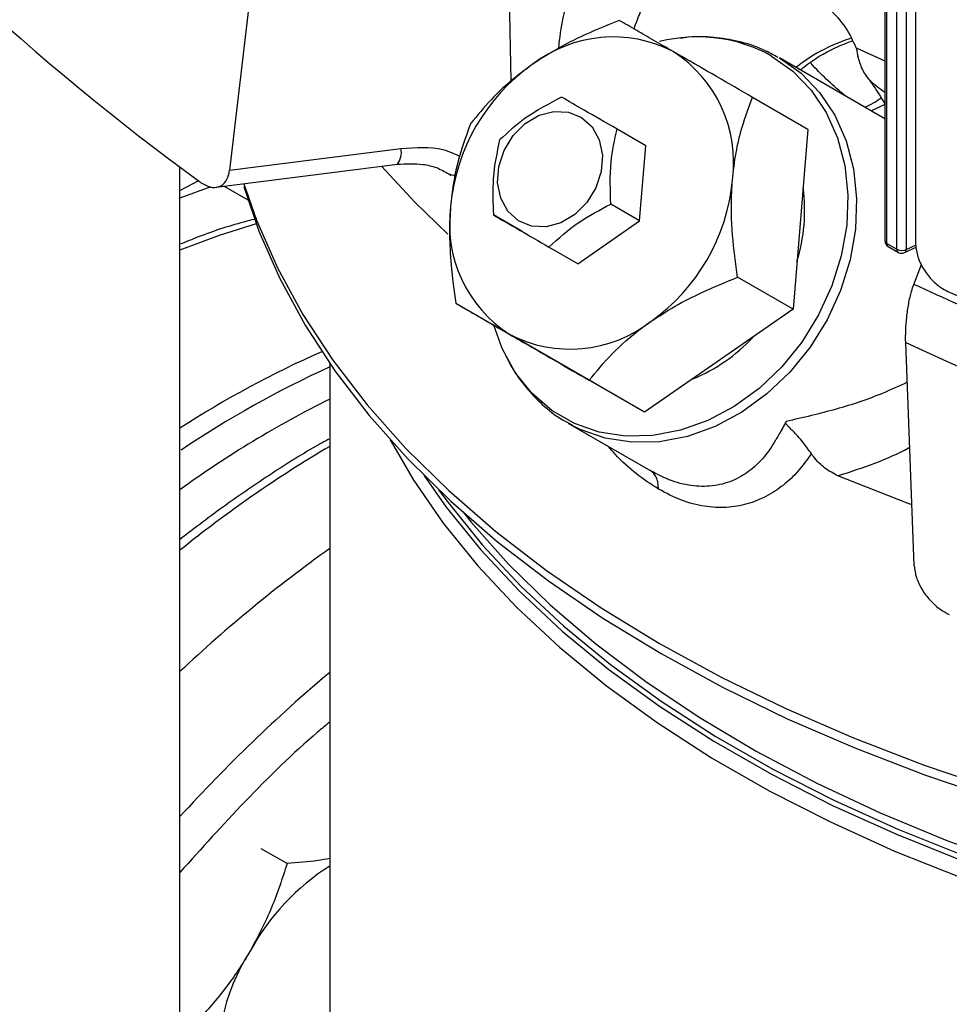
# Model space of a CAD drawing. Extents: x 0 to 16.5, y 0 to 11.7.
# Drawn here: x 13.1 to 13.3, y 6.9 to 7.1 of the extents above; entities that cross this region are included whole.
import ezdxf

# ---------------------------------------------------------------- set-up
doc = ezdxf.new("R2010")
doc.units = 0
doc.linetypes.add('SLD-SOLID', pattern=[0])
doc.layers.get('0').update_dxf_attribs({"linetype": 'CONTINUOUS'})

msp = doc.modelspace()

# ---------------------------------------------------------------- linework, layer by layer
at = {"color": 7, "linetype": 'SLD-SOLID'}
for p, q in [((13.28078075860628, 7.732501040903176), (13.28078075860478, 7.074639133067885)), ((13.28126122648379, 7.073969506991917), (13.28126122648454, 7.731857566913132)), ((13.28369952793485, 7.072561905525959), (13.28369952793467, 7.730449965447503)), ((13.2859571351978, 7.730159872661169), (13.28595713519789, 7.07252777770432)), ((13.28820729794351, 7.727623356994343), (13.28820729794347, 7.073962077138297)), ((13.19077450405453, 7.113179585578028), (13.18985979389519, 7.155913432744613)), ((13.12862926090939, 7.140814481736273), (13.12286040353524, 7.091592735387657)), ((13.27386652480323, 7.12108435148108), (13.27430707927187, 7.119032235066777)), ((13.27386652480323, 7.12108435148108), (13.28078075860488, 7.117954115214969)), ((13.28078075860485, 7.104020498227016), (13.25540279543505, 7.118675647109342)), ((13.26226474744888, 7.101455979379769), (13.24890583423202, 7.109170422843548)), ((13.28078075860485, 7.107479215824301), (13.27755490560185, 7.10588334891031)), ((13.22319652618062, 7.097494478089239), (13.21624791174, 7.10150713184114)), ((13.26226474744888, 7.101455979379769), (13.25865247472471, 7.058081879992556)), ((13.12286040353524, 7.091592735387657), (13.1641834583863, 7.096837661450645)), ((13.22169140945489, 7.079421936392986), (13.22319652618062, 7.097494478089239)), ((13.11091269923827, 6.458988579372846), (13.11091269923827, 7.092374220759742)), ((13.11961001634782, 7.087489016624943), (13.16331213661675, 7.093035905411983)), ((13.11091269923827, 7.086713723557331), (13.11529921602238, 7.089083970234925)), ((13.17571726947786, 7.090728555923747), (13.17631649004724, 7.090331940837384)), ((13.11838754650979, 7.08761921519323), (13.11091269923827, 7.084912698947462)), ((13.12732357569664, 7.084366049230917), (13.12149861582052, 7.087728726990798)), ((13.22169140945489, 7.079421936392986), (13.21474279501435, 7.0834345901458)), ((13.19339835108045, 7.07681375329472), (13.18644973660138, 7.080826407212773)), ((13.20679232190481, 7.069081573995728), (13.22169140945489, 7.079421936392986)), ((13.20679232190481, 7.069081573995728), (13.19984370746502, 7.073094227749063)), ((13.28126122648379, 7.073969506991917), (13.28369952793485, 7.072561905525959)), ((13.2816010352354, 7.073218449238631), (13.28403933668619, 7.071810847772731)), ((13.28554783051376, 7.071742521468017), (13.28834796210385, 7.073036986807328)), ((13.28595713519789, 7.07252777770432), (13.28832531703377, 7.073622558147806)), ((13.28774023241503, 7.06408316445763), (13.2895808179266, 7.068915907176696)), ((13.25865247472471, 7.058081879992556), (13.24529356148418, 7.065796323439921)), ((13.17739022018284, 7.059536669830868), (13.19074913344229, 7.051822226342503)), ((13.25865247472471, 7.058081879992556), (13.22289466772142, 7.033265003473921)), ((13.22289466772142, 7.033265003473921), (13.19074913344229, 7.051822226342503)), ((13.2878510906616, 6.996345639553939), (13.28580727999886, 7.050077542705976)), ((13.14700193808341, 7.045058254730418), (13.14700193808341, 6.797374822178073)), ((13.22289466772142, 7.033265003473921), (13.20953575445959, 7.04097944693357)), ((13.20454151302406, 7.030600407331253), (13.22440966305498, 7.019127039875741)), ((13.20529667586698, 7.030177083590799), (13.20454151302406, 7.030600407331253)), ((13.22463062265615, 7.018899059314996), (13.22422805883954, 7.019232710495934)), ((13.13672372609066, 6.924498274110424), (13.13050997504237, 6.928085396236557))]:
    msp.add_line(p, q, dxfattribs=at)
at = {"color": 7, "linetype": 'SLD-SOLID', "flags": 128}
for points in [[(13.25347679190139, 7.11913784657819), (13.25861038453134, 7.115493749008198), (13.26303427126245, 7.110914231906228), (13.26664475993924, 7.10550663527173), (13.26935722376724, 7.099397708586553), (13.2711080848933, 7.092730639914508), (13.27185630461659, 7.085661699694525), (13.27158434530095, 7.078356577894003), (13.27029858144224, 7.070986500376414), (13.26802915025555, 7.06372421551218), (13.2648292452844, 7.056739945103293), (13.26077386958922, 7.050197394528542), (13.25595807773912, 7.044249915628193), (13.25049474781339, 7.039036912266821), (13.24451193563498, 7.034680572824878), (13.23814987325056, 7.031283006206622), (13.23155768201019, 7.02892384849394), (13.22488987728925, 7.027658396344088), (13.21830274677905, 7.027516310882914), (13.21195068723574, 7.028500922473198), (13.20598258555126, 7.030589152653782), (13.20053832897078, 7.033732055079137), (13.19574552625419, 7.037855962780215), (13.19171651663498, 7.042864214855761), (13.18854573668381, 7.048639422121922), (13.18652061828737, 7.054264089731296)], [(13.25539866341591, 7.118678032860923), (13.26058971694781, 7.114993146481179), (13.26506312075983, 7.110362370309373), (13.2687140220581, 7.104894245814108), (13.27145684681056, 7.098716941198987), (13.27322730552972, 7.091975247248545), (13.27398390016377, 7.084827183554987), (13.27370889677574, 7.077440294672873), (13.27240874121198, 7.069987723016763), (13.27011390801693, 7.062644150549768), (13.26687818613568, 7.055581704386392), (13.26277741814665, 7.048965922278852), (13.25790772257585, 7.042951872552473), (13.25238324096011, 7.037680519435568), (13.24633346246616, 7.033275418977407), (13.23990018877435, 7.029839822999136), (13.23323421036742, 7.027454258958615), (13.22649177212941, 7.026174642455038), (13.21983091109799, 7.026030966614699), (13.21340775221026, 7.027026599077522), (13.20737284886652, 7.029138203062436), (13.20529667586698, 7.030177083590799)], [(13.19407668674392, 7.10283697882984), (13.19745316904756, 7.10484253089265), (13.2010437042385, 7.105798796676618), (13.20455740850929, 7.105628305215054), (13.20770962243673, 7.104344868712227), (13.21024497239534, 7.102052463560701), (13.21195805940979, 7.098936806792396), (13.2127100993583, 7.095250310389155), (13.21244016643678, 7.091291632365134), (13.21117012900518, 7.087381481270669), (13.20900287794301, 7.083836634292875), (13.20611399104218, 7.080944273851871), (13.20273750873854, 7.07893872178906), (13.19914697354761, 7.077982456005094), (13.19563326927681, 7.078152947466657), (13.19248105534938, 7.079436383969487), (13.18994570539076, 7.081728789121012), (13.18823261837631, 7.084844445889317), (13.18748057842781, 7.088530942292556), (13.18775051134933, 7.092489620316578), (13.18902054878093, 7.096399771411043), (13.1911877998431, 7.099944618388838), (13.19407668674392, 7.10283697882984)], [(13.17546099393493, 7.076199660462422), (13.16751664579305, 7.083915707335597), (13.15951229445508, 7.092553610691512)], [(13.12630191562875, 7.087708239023515), (13.12995158547955, 7.076923423229072), (13.13495061109951, 7.065509496498557), (13.14106021171909, 7.0542771194724), (13.14826081644562, 7.0432622728405), (13.15652935957136, 7.032500240477322), (13.16583935445991, 7.022025496417012), (13.17616097839092, 7.011871594422668), (13.18746116809122, 7.002071060503533), (13.19970372564646, 6.992655288724365), (13.21284943445398, 6.983654440640796), (13.22685618484535, 6.975097348682771)], [(13.12634325442588, 7.088343632432274), (13.1294021694561, 7.079531655237954), (13.13440900450411, 7.068099897784752), (13.14052814948094, 7.056849973651049), (13.14774000292048, 7.04581791973542), (13.15602146308196, 7.035039075032445), (13.16534600195182, 7.024547967431264), (13.17568375022096, 7.014378203112333), (13.18700159296509, 7.004562358896695), (13.19926327572184, 6.995131877892611), (13.21242952062476, 6.98611696877379), (13.22645815222213, 6.977546509011914)], [(13.1292750909737, 7.07871225377657), (13.12034737500494, 7.0758663481114), (13.11091269923827, 7.072305120621598)], [(13.1616048392503, 7.026609812282888), (13.16712923811523, 7.017067703921748), (13.17437970463751, 7.006525671264253), (13.1826893872746, 6.996247452087341), (13.192029640829, 6.986268477541766), (13.20236826751178, 6.976623147220044), (13.21366962793499, 6.967344710573935), (13.22589476396804, 6.958465152296694), (13.23900153303445, 6.950015082065205), (13.25294475338603, 6.942023629022084), (13.26767635985374, 6.934518341361493), (13.28314556953825, 6.927525091364804), (13.29929905686916, 6.921067986213488), (13.31608113742926, 6.915169284886664), (13.33343395991025, 6.909849321429791), (13.35129770553822, 6.905126434858994), (13.36961079428129, 6.901016905942686), (13.38831009712882, 6.897534901078375), (13.40733115371009, 6.894692423458166), (13.42660839450266, 6.892499271691269), (13.446075366864, 6.890963006026159), (13.44684904530848, 6.890915784033008)], [(13.16967013059137, 7.018101449054758), (13.17510639177205, 7.010371668792889), (13.18339642204906, 7.000117757555645), (13.19271458594805, 6.990162383237602), (13.20302876182769, 6.980539864076404), (13.21430339458703, 6.971283370889015), (13.22649961823127, 6.96242481272504), (13.23957538985092, 6.953994726869622), (13.25348563455242, 6.946022173575095), (13.26818240084061, 6.93853463588427), (13.28361502591749, 6.931557924890699), (13.29973031032737, 6.92511609076248), (13.31647270134644, 6.919231339836354), (13.33378448448446, 6.913923958067857), (13.35160598243863, 6.909212241101431), (13.36987576081358, 6.905112431201542), (13.38853083989844, 6.901638661262242), (13.407506911771, 6.898802906088141), (13.42673856198039, 6.896614941114785), (13.44615949504431, 6.895082308710696), (13.44684904530848, 6.895040171654397)], [(13.28703470838058, 7.011028896460409), (13.28642036833193, 7.011256498443316), (13.26948948679625, 7.017943236302522)], [(13.17325715035662, 7.014597918775563), (13.17552257627974, 7.011492196924148), (13.18380135135845, 7.001252207204739), (13.19310686418392, 6.991310349087287), (13.2034070367257, 6.981700894216291), (13.21466636215524, 6.972456968373404), (13.22684602724528, 6.963610437285986), (13.2399040461671, 6.95519179677936), (13.25379540522435, 6.947230067651369), (13.26847221802462, 6.939752695631682), (13.28388389055371, 6.932785456770674), (13.29997729558371, 6.92635236858404), (13.31669695581354, 6.92047560725945), (13.33398523511072, 6.915175431210628), (13.35178253719505, 6.910470111242407), (13.37002751107934, 6.906375867567476), (13.38865726255894, 6.902906813891955), (13.40760757102113, 6.900074908762518), (13.42681311082689, 6.897889914342805), (13.44620767650183, 6.89635936276123), (13.44684904530848, 6.896320143305282)], [(13.17922855959024, 7.009089858372814), (13.18107104583105, 7.006821516961648), (13.19009046387284, 6.996687461204067), (13.20013398701466, 6.986879657620974), (13.21116633701519, 6.977432556480158), (13.22314876234267, 6.968379341068924), (13.23603917429113, 6.959751811136587), (13.24979229481846, 6.951580271196693), (13.26435981558724, 6.943893424081306), (13.27969056764944, 6.936718270121271), (13.29573070117932, 6.930080012306559), (13.31242387462286, 6.924001967759851), (13.32971145259951, 6.918505485834292), (13.34753271186113, 6.913609873123106), (13.36582505458459, 6.909332325644498), (13.38452422824893, 6.905687868439988), (13.40356455132468, 6.902689302798428), (13.42287914398259, 6.900347161290995), (13.44240016301153, 6.898669670775155), (13.44684904530848, 6.898382345034802)], [(13.22645815222213, 6.977546509011914), (13.24130423257765, 6.969447952373378), (13.25692020522022, 6.961847240976613), (13.27325604748164, 6.954768722191647), (13.29025943073429, 6.948235070648147), (13.30787588801552, 6.942267215601742), (13.32604898850172, 6.936884273891303), (13.3447205182733, 6.932103488701957), (13.36383066679141, 6.92794017432995), (13.38331821848909, 6.924407667126352), (13.40312074886324, 6.921517282776701), (13.42317482443912, 6.919278280053448), (13.44341620596682, 6.917697831157319), (13.44684904530848, 6.917496283090622)], [(13.22685618484535, 6.975097348682771), (13.2416791089764, 6.96701142379558), (13.25727072455237, 6.959422567634344), (13.27358108692809, 6.952355089593201), (13.29055794909571, 6.945831628934985), (13.30814692904759, 6.939873082270847), (13.32629168397832, 6.934498536622105), (13.34493409076764, 6.929725208278766), (13.3640144321664, 6.925568387650554), (13.38347158808884, 6.922041390287118), (13.40324323139869, 6.919155514224316), (13.42326602756178, 6.9169200037932), (13.44347583752559, 6.915342020007628), (13.44684904530848, 6.91514382413845)]]:
    msp.add_lwpolyline(points, dxfattribs=at)
at = {"color": 7, "linetype": 'SLD-SOLID'}
for centre, radius, start, end in [((13.51020159008554, 7.626068749517807), 0.6665609423533077, 221.0837671745118, 233.7006381222165), ((13.21526626448062, 7.092018788463267), 0.03170937108646583, 62.74466973869303, 127.7891547520867), ((13.23563658724028, 7.086996107290259), 0.03676090731746952, 60.96762750078956, 104.3942786517505), ((13.21264118660433, 7.093538438542118), 0.03170568579236913, 352.2117968907767, 57.26154267741599), ((13.22293272780715, 7.078703219528989), 0.04697695157418155, 125.2262507003924, 174.7737474949683), ((13.15946083643516, 7.095919308996963), 0.004811084007017473, 323.1784205317764, 11.00429898388716), ((13.17725183302766, 7.094052712176694), 0.00366139161494917, 245.3243539903116, 271.8276613956383), ((13.19727275415113, 7.093521028779438), 0.04697695161196142, 305.2262507213186, 354.7737474731878), ((13.22048586872643, 7.081855540230694), 0.04097506676397582, 342.5823556856121, 7.711999896878626), ((13.20756429537977, 7.078685809740648), 0.03170568578288029, 172.2117968803404, 237.2615426884581), ((13.28242117855229, 7.074639133067905), 0.001640419947506189, 180.0000000011796, 240.0026882887579), ((13.28156973396791, 7.074698051154473), 0.0007911722091664806, 184.2707335015247, 247.0494074986729), ((13.28204662233993, 7.073872451229573), 0.0007913699968101226, 172.9553543562182, 235.7324652983315), ((13.28450807768579, 7.072475325516984), 0.0008131720590912242, 173.8880218876833, 234.7997976581978), ((13.28486271325149, 7.074819242332996), 0.002539403382931855, 242.7383566656086, 295.5295163609288), ((13.28513636199378, 7.072456294637905), 0.0008238801377401737, 299.9621407994408, 4.977464567381898), ((13.28485948000362, 7.073231531601671), 0.00164041994731818, 240.0026882434064, 294.8105023368062), ((13.81028598307483, 8.211023394077358), 1.258517346992408, 245.8800129835348, 253.2149602138763), ((13.20493921751222, 7.080205459838915), 0.03170937109886748, 242.74466975335, 307.7891547375806), ((13.21900008575819, 7.079206993942219), 0.0409305187988876, 292.281129290108, 316.9956331791233), ((13.81310185840816, 8.197868723392517), 1.263116846092097, 245.325978287435, 253.144464657781), ((13.24303660844233, 6.82568162183629), 0.242815775339866, 113.7873800251001, 122.9653887897109), ((13.2515306774451, 6.815663025050724), 0.2513088515171577, 114.578360164639, 123.9518402887125), ((13.26391710059019, 6.802742758900763), 0.2613260240501875, 116.5764776321665, 125.8377835279744), ((13.30019849520687, 6.765584648076964), 0.30130741120077, 120.5599342671642, 128.9185412916153), ((13.34729990853904, 6.719906137635821), 0.3446964162369263, 125.5269029075512, 133.2972777665213), ((13.39412559455782, 6.677751917010137), 0.3831590084708459, 130.1629547910727, 137.6592618334269), ((13.1773950657154, 6.876274996482024), 0.05649665251962919, 122.5451016007436, 151.1416957001642), ((13.16913310887844, 6.87690876178224), 0.04907500554574808, 147.1308904354486, 189.739794254279)]:
    msp.add_arc(centre, radius, start, end, dxfattribs=at)
for points, knots in [([(13.27386652480323, 7.12108435148108), (13.27314133770108, 7.122767346414321), (13.27175316273516, 7.125988985943177), (13.26745492420886, 7.130605973393331), (13.26245133696118, 7.134493803642243), (13.25649038730849, 7.137672664511473), (13.24927721446274, 7.14010306327712), (13.24300598161004, 7.141109410458585), (13.23906213350578, 7.141478864504077), (13.23843690628565, 7.141537434895157)], [0, 0, 0, 0, 0.1584764669607806, 0.3033604203259874, 0.4518930866796508, 0.6097430560797632, 0.7711727344178407, 0.9637234925465369, 1, 1, 1, 1]), ([(13.20531002833792, 7.137065170954857), (13.20411367032727, 7.132500202323211), (13.20275861823699, 7.127329701326586), (13.20216143514808, 7.121474399924146), (13.20209149730484, 7.120788668597879)], [0, 0, 0, 0, 0.882887100229985, 1, 1, 1, 1]), ([(13.22035055703445, 7.125655320868421), (13.22047381548449, 7.126031036353502), (13.22104608530902, 7.127775424950427), (13.22169427911557, 7.129244655302956), (13.22220286157012, 7.130397435183629)], [0, 0, 0, 0, 0.2153851989993459, 1, 1, 1, 1]), ([(13.21676029995528, 7.127727645740834), (13.21360091950591, 7.126439442084228), (13.20717413281026, 7.123818988405334), (13.20017614534648, 7.120010149669488), (13.19659580552542, 7.117591076832035), (13.19583611022605, 7.117077785257687)], [0, 0, 0, 0, 0.432388471907327, 0.8795612061110017, 1, 1, 1, 1]), ([(13.22978778085216, 7.120207612081329), (13.22818168970872, 7.121134776819726), (13.22492318415446, 7.123015847805087), (13.22052433524609, 7.125555054109003), (13.21811516919189, 7.126945618650685), (13.21676029995528, 7.127727645740834)], [0, 0, 0, 0, 0.2984183839815193, 0.6054438228289261, 1, 1, 1, 1]), ([(13.25505730140743, 7.118740338485579), (13.2538884723883, 7.119404484071199), (13.25087300398679, 7.121117916912679), (13.24562784728669, 7.122763716067231), (13.23957334105327, 7.123719924036975), (13.23486367096655, 7.123897794508791), (13.23217459250829, 7.12348789276881), (13.23151166834518, 7.123386841880129)], [0, 0, 0, 0, 0.1666883783597657, 0.4300402621928338, 0.6743883060843431, 0.9197286865960451, 1, 1, 1, 1]), ([(13.27264734064734, 7.123450669190563), (13.27105540030145, 7.122856261707577), (13.26712693587447, 7.121389429952186), (13.26266403509891, 7.118904012068596), (13.25993471767931, 7.116816032321648), (13.25937050026148, 7.116384395263659)], [0, 0, 0, 0, 0.3508521092728878, 0.8658050748995954, 1, 1, 1, 1]), ([(13.26039649347353, 7.115791909445385), (13.26068531896628, 7.116025151649796), (13.26337838243214, 7.118199946033153), (13.26765606494653, 7.120762201382449), (13.27167035377601, 7.122309510782675), (13.2731022911966, 7.122861451693141)], [0, 0, 0, 0, 0.07173586908118794, 0.6688787972870381, 1, 1, 1, 1]), ([(13.24890583423202, 7.109170422843548), (13.24599375448735, 7.110851664255436), (13.24007002492717, 7.114271632224244), (13.2336957183738, 7.11795159593352), (13.2304718402395, 7.119812710930697), (13.22978778085216, 7.120207612081329)], [0, 0, 0, 0, 0.4323884719049489, 0.8795612061064207, 1, 1, 1, 1]), ([(13.19583611022605, 7.117077785257687), (13.19404235290935, 7.115751562285829), (13.19040310229563, 7.113060865099908), (13.18539302383861, 7.10826077736625), (13.18258287005256, 7.104836511389732), (13.18100249293072, 7.102910769234524)], [0, 0, 0, 0, 0.298418383987116, 0.6054438228399147, 1, 1, 1, 1]), ([(13.27118703850452, 7.109560635371392), (13.26846342482142, 7.111916955680515), (13.26548692591764, 7.114492058332034), (13.26311942516981, 7.117261728618828), (13.26291828081584, 7.117497041550005)], [0, 0, 0, 0, 0.9150393704626042, 0.9999999999999999, 0.9999999999999999, 0.9999999999999999, 0.9999999999999999]), ([(13.28078075860486, 7.110335587892887), (13.27950896876665, 7.111257418987424), (13.27715023356446, 7.112967100404772), (13.27518410147241, 7.116010593518974), (13.2746022445859, 7.118015277443714), (13.27430707404711, 7.119032234788174)], [0, 0, 0, 0, 0.3656830261252333, 0.6782169511431729, 1, 1, 1, 1]), ([(13.27628965553378, 7.11434669973759), (13.27689688275443, 7.113539411682766), (13.27851833399922, 7.111383747086592), (13.27991016372737, 7.109052588944897), (13.28078075860486, 7.10759444051215)], [0, 0, 0, 0, 0.374496132773212, 1, 1, 1, 1]), ([(13.20285394091578, 7.109239311140051), (13.1998092981589, 7.1076125114475), (13.1941156817367, 7.10457032417472), (13.18991106503947, 7.100699747296829), (13.18795485336699, 7.098898948743004)], [0, 0, 0, 0, 0.5347467288117576, 1, 1, 1, 1]), ([(13.21624791174, 7.10150713184114), (13.21347220744598, 7.103109584401289), (13.20828151782646, 7.106106241461509), (13.2045773275563, 7.108244485913867), (13.20285394091578, 7.109239311140051)], [0, 0, 0, 0, 0.5347467287536278, 1, 1, 1, 1]), ([(13.24405441162315, 7.089241950967215), (13.24430602367322, 7.091458411508027), (13.24481650482867, 7.095955260278113), (13.24646820367294, 7.102693708915555), (13.24802840604669, 7.10683912151997), (13.24890583423202, 7.109170422843548)], [0, 0, 0, 0, 0.298418383977219, 0.605443822819974, 1, 1, 1, 1]), ([(13.27599660057643, 7.106783231694389), (13.27667512891814, 7.107108442880752), (13.27796151850136, 7.107724995288038), (13.27926724424026, 7.108606666801116), (13.27988424244911, 7.109023285489224)], [0, 0, 0, 0, 0.5274672234187543, 1, 1, 1, 1]), ([(13.18100249293072, 7.102910769234524), (13.18004548086175, 7.100351042225869), (13.17809873448821, 7.09514406581153), (13.17668753589775, 7.088411409793441), (13.17629967394763, 7.084451948355063), (13.17623943532943, 7.083837006657941)], [0, 0, 0, 0, 0.4495706898758059, 0.9145131378645516, 1, 1, 1, 1]), ([(13.21474279501435, 7.0834345901458), (13.21462930131809, 7.086884687553962), (13.21441706309363, 7.093336522081355), (13.21566657311509, 7.098912766079765), (13.21624791174, 7.10150713184114)], [0, 0, 0, 0, 0.5347467287811779, 1, 1, 1, 1]), ([(13.18795485336699, 7.098898948743004), (13.1873034827479, 7.095890541647794), (13.18608539093306, 7.090264687562621), (13.18633404806057, 7.083823288955531), (13.18644973660138, 7.080826407212773)], [0, 0, 0, 0, 0.5347467335028834, 1, 1, 1, 1]), ([(13.1641834583863, 7.096837661450646), (13.16772871695981, 7.09710461631098), (13.17291345685031, 7.097495022676169), (13.17699752652961, 7.09559682869105), (13.17828896179501, 7.094996595383236)], [0, 0, 0, 0, 0.683787161628543, 1, 1, 1, 1]), ([(13.16330872741896, 7.093035492342037), (13.16540854543605, 7.09314622755377), (13.16873671659305, 7.093321740733843), (13.17290594382608, 7.09231379933613), (13.17475071861253, 7.091273350231798), (13.17571298318727, 7.090730635033026)], [0, 0, 0, 0, 0.4498774643834951, 0.713047125492936, 1, 1, 1, 1]), ([(13.1155947107432, 7.088864039331243), (13.11643036893928, 7.088357825399953), (13.11810255851427, 7.087344868592266), (13.12038949893047, 7.087432345078264), (13.12201704639315, 7.088706060490106), (13.12268864505065, 7.090373850948677), (13.12283153449815, 7.091387866206627), (13.12286040353524, 7.091592735387657)], [0, 0, 0, 0, 0.2545232003310752, 0.5093123530459729, 0.7539051735670567, 0.9502795987030259, 1, 1, 1, 1]), ([(13.24529356148418, 7.065796323439921), (13.24482950590913, 7.069176559245171), (13.24388552773254, 7.076052608157141), (13.24368502436241, 7.084017356731599), (13.24398975275339, 7.088327419270649), (13.24405441162315, 7.089241950967215)], [0, 0, 0, 0, 0.4323884719086897, 0.8795612061141139, 0.9999999999999999, 0.9999999999999999, 0.9999999999999999, 0.9999999999999999]), ([(13.17615107037113, 7.082982297319988), (13.17602735007467, 7.080691982440253), (13.17577634111117, 7.07604529486771), (13.17620558085817, 7.068105155430098), (13.17696380776812, 7.062620906998061), (13.17739022018284, 7.059536669830868)], [0, 0, 0, 0, 0.2984183839892678, 0.6054438228436243, 1, 1, 1, 1]), ([(13.19984370746502, 7.073094227749063), (13.20212348590369, 7.075162717752827), (13.2063867722708, 7.079030885415071), (13.21208955615648, 7.082036307629257), (13.21474279501435, 7.0834345901458)], [0, 0, 0, 0, 0.5347467287812188, 1, 1, 1, 1]), ([(13.12942701500891, 7.079902842405122), (13.12864099502016, 7.079712273451473), (13.12398929694528, 7.078584478678421), (13.11780313247159, 7.07655390678033), (13.1123804075555, 7.074358781240424), (13.11091269923827, 7.073764651155983)], [0, 0, 0, 0, 0.1291467854474225, 0.7642958981204309, 1, 1, 1, 1]), ([(13.18644973660138, 7.080826407212773), (13.18846057658251, 7.079665644901059), (13.19222093613978, 7.077494968122439), (13.1974232936347, 7.074491569005793), (13.19984370746502, 7.073094227749063)], [0, 0, 0, 0, 0.5347467311340979, 0.9999999999999999, 0.9999999999999999, 0.9999999999999999, 0.9999999999999999]), ([(13.28820729794347, 7.073962077138297), (13.28829218285118, 7.073023962969371), (13.28846194468141, 7.071147822880635), (13.28978596821774, 7.068142695582945), (13.2917404985375, 7.065433275207001), (13.29393390227082, 7.063456946020613), (13.29540057659869, 7.062693947922543), (13.29599429397439, 7.062385082334701)], [0, 0, 0, 0, 0.2128774167517218, 0.4257348079622674, 0.6391744128285068, 0.8539359306770062, 1, 1, 1, 1]), ([(13.22436937176804, 7.055146463029775), (13.22629102083841, 7.056398831662686), (13.23018974364421, 7.058939690046084), (13.2372807606924, 7.06253808697959), (13.24240934376219, 7.06462351712843), (13.24529356148418, 7.065796323439921)], [0, 0, 0, 0, 0.2984183839795717, 0.6054438228239771, 1, 1, 1, 1]), ([(13.28580727999886, 7.050077542705976), (13.28579665537601, 7.051048502423284), (13.28577543197574, 7.052988059904584), (13.28604638344289, 7.056286754201445), (13.28651769678835, 7.059552574122495), (13.28711424020991, 7.062263853170006), (13.28755810615622, 7.063553853779748), (13.28774023241503, 7.06408316445763)], [0, 0, 0, 0, 0.1980848030846681, 0.3956877457489238, 0.6058096043465726, 0.8382565217703216, 1, 1, 1, 1]), ([(13.44684904530848, 7.003306643565757), (13.43957790325765, 7.005497709599604), (13.41590557560021, 7.012631063990106), (13.37743205226725, 7.026369522033612), (13.33139155783292, 7.044284238711356), (13.30229075292233, 7.057483486845654), (13.28774023241503, 7.06408316445763)], [0, 0, 0, 0, 0.1287510399913199, 0.4191689260921733, 0.7095821068134425, 0.9999999999999999, 0.9999999999999999, 0.9999999999999999, 0.9999999999999999]), ([(13.17739022018284, 7.059536669830868), (13.17887958736816, 7.058677009892468), (13.18190924630447, 7.056928296452144), (13.18663518429658, 7.054200225000844), (13.18975559583951, 7.052398859413278), (13.19041770114221, 7.052016636206114)], [0, 0, 0, 0, 0.4323884719145138, 0.879561206128192, 0.9999999999999999, 0.9999999999999999, 0.9999999999999999, 0.9999999999999999]), ([(13.20953575445959, 7.04097944693357), (13.21127242234955, 7.043089232063728), (13.21480513842121, 7.047380940271241), (13.22015475732411, 7.052141671265285), (13.22363163055338, 7.054620493512125), (13.22436937176804, 7.055146463029775)], [0, 0, 0, 0, 0.4323884719138389, 0.8795612061252026, 1, 1, 1, 1]), ([(13.19041770114221, 7.052016636206114), (13.19215168403927, 7.051015617128761), (13.19566966178553, 7.048984707340867), (13.20214944928513, 7.045243810236862), (13.20687704462298, 7.042514409867477), (13.20953575445959, 7.04097944693357)], [0, 0, 0, 0, 0.2984183839858164, 0.6054438228364944, 1, 1, 1, 1]), ([(13.18914252744415, 7.047567412398027), (13.18968112086457, 7.046437491781235), (13.19106923862993, 7.043525345397448), (13.19410626892031, 7.039318676087787), (13.19818812293727, 7.035052694563668), (13.20201110843256, 7.031970177454375), (13.20461234735409, 7.030658909278329), (13.20542886193245, 7.03024730941604)], [0, 0, 0, 0, 0.1520211669822724, 0.3918044198039795, 0.6360665685668366, 0.8857632992267903, 1, 1, 1, 1]), ([(13.28617134983431, 7.040506125208556), (13.28421305517823, 7.039593615639262), (13.2789390452414, 7.037136077126867), (13.26922087283487, 7.033869871217675), (13.26106226846206, 7.03198275600759), (13.25700081384597, 7.031043326611228)], [0, 0, 0, 0, 0.2287503440040419, 0.616062339541646, 1, 1, 1, 1]), ([(13.25700081384597, 7.031043326611228), (13.25698428364188, 7.031014594711857), (13.25693932670249, 7.03093645301131), (13.25681269665172, 7.030699432362566), (13.2564038772937, 7.029932582472429), (13.25577656821008, 7.028787313414806), (13.25503494886048, 7.027526349291218), (13.25417843933991, 7.026099793452765), (13.2531452020301, 7.024461806483673), (13.25132810943386, 7.021956137594984), (13.24856297583375, 7.0192421243985), (13.24457701926444, 7.016787212741954), (13.239956921119, 7.015394648572213), (13.23484793677201, 7.015316753121894), (13.22955749249041, 7.016471371395855), (13.22599322733559, 7.018318123861466), (13.22422805883954, 7.019232710495936)], [0, 0, 0, 0, 0.002221427196161381, 0.006041581049051601, 0.01848092874326588, 0.06255814993434952, 0.09886710273345571, 0.1251088927956361, 0.1876563748980573, 0.2502021128127953, 0.3752107625809478, 0.5002134889104908, 0.6325341726753005, 0.7586794497337257, 0.8804882874092677, 1, 1, 1, 1]), ([(13.26308671445742, 7.023280845062112), (13.26241705940022, 7.024220114852196), (13.26091002864085, 7.026333902316042), (13.25907053031295, 7.028329814978316), (13.25783164681005, 7.029531591177802), (13.25723680004336, 7.030130637032762), (13.25690297312543, 7.030532387396527), (13.25690908439189, 7.03087171362429), (13.25697693301685, 7.030998648917937), (13.25700081384597, 7.031043326611228)], [0, 0, 0, 0, 0.2837770998420083, 0.6386285202671418, 0.7748767644371507, 0.8626876315666129, 0.951076724099977, 0.9827803674402774, 1, 1, 1, 1]), ([(13.14680800012133, 7.026812123275954), (13.14601751849974, 7.026381519199923), (13.14144482883243, 7.023890608904972), (13.13311031747416, 7.01859918349733), (13.12191076165356, 7.011037426632172), (13.11455486726344, 7.005399083276362), (13.11091269923827, 7.002607336576862)], [0, 0, 0, 0, 0.06556764134667854, 0.3792883577687071, 0.6926633287141816, 0.9999999999999999, 0.9999999999999999, 0.9999999999999999, 0.9999999999999999]), ([(13.22623555460889, 7.014744624266232), (13.22443626119612, 7.01592645697084), (13.22083730967573, 7.018290361923146), (13.21680629597231, 7.02191030356285), (13.21473233572568, 7.024397364033205), (13.21422069094186, 7.025010920401401)], [0, 0, 0, 0, 0.4295974780941528, 0.8592820303636838, 1, 1, 1, 1]), ([(13.26948948679625, 7.017943236302521), (13.27551690793217, 7.019931404770685), (13.28167024103966, 7.021961105795807), (13.28666427561235, 7.024802358944306), (13.28676646555204, 7.024860497806514)], [0, 0, 0, 0, 0.9795375986686101, 1, 1, 1, 1]), ([(13.26308671445742, 7.023280845062112), (13.2620622843855, 7.021851504263334), (13.2600479062425, 7.019040933837023), (13.2563610337755, 7.015584052847223), (13.25225565165615, 7.012863820580878), (13.24764161249649, 7.011023613412477), (13.24265628489365, 7.01015713941754), (13.23731526731423, 7.010453439687271), (13.23178006607778, 7.01183741589008), (13.22808396421031, 7.013775429431673), (13.22623555460889, 7.014744624266232)], [0, 0, 0, 0, 0.1271242739999927, 0.2499695840742306, 0.3769458356758819, 0.5000322163756339, 0.6251900505236164, 0.7499644394141853, 0.8749579563946509, 0.9999999999999999, 0.9999999999999999, 0.9999999999999999, 0.9999999999999999]), ([(13.26948948679625, 7.017943236302521), (13.26842550747129, 7.018496467988055), (13.26629589094239, 7.019603793397662), (13.26419286292696, 7.021742364708077), (13.26325601387289, 7.023045375925892), (13.26308671445742, 7.023280845062112)], [0, 0, 0, 0, 0.4499491886920593, 0.9005994824562472, 1, 1, 1, 1]), ([(13.22623555460889, 7.014744624266232), (13.2262136346716, 7.015249890709854), (13.22616936535117, 7.016270322557103), (13.22575565688768, 7.0175370694345), (13.22524206823698, 7.018441948240224), (13.22478608965935, 7.018782833617811), (13.22463062265615, 7.018899059314996)], [0, 0, 0, 0, 0.2803743715714755, 0.5662417156633474, 0.8521090597551962, 1, 1, 1, 1]), ([(13.2878510906616, 6.99634563955394), (13.28797298414927, 6.995395513997623), (13.28821647596707, 6.993497563555243), (13.28962435275005, 6.990537096528553), (13.29167715863221, 6.987789412243117), (13.29403169920364, 6.985712987794904), (13.29566091345207, 6.984873371055839), (13.29631742080814, 6.984535039515957)], [0, 0, 0, 0, 0.199371512425999, 0.3982602590690025, 0.6096835826434099, 0.8427182923098713, 1, 1, 1, 1]), ([(13.14700193808341, 6.958602386121159), (13.14603485877728, 6.957798048132806), (13.13907282933023, 6.952007597727334), (13.12688488068635, 6.940059132472606), (13.11610942930275, 6.928135336861573), (13.11091269923827, 6.922384789164894)], [0, 0, 0, 0, 0.07707968245781989, 0.554898668227027, 1, 1, 1, 1]), ([(13.14700193808341, 6.925694168187913), (13.14607474690176, 6.925531919913066), (13.14286242311388, 6.92496979852629), (13.13927540376155, 6.924694273085238), (13.13672372609066, 6.924498274110424)], [0, 0, 0, 0, 0.2886356553312134, 1, 1, 1, 1]), ([(13.13672372609066, 6.924498274110424), (13.13558192648415, 6.920928254412948), (13.13327739271805, 6.913722759778405), (13.12971285367882, 6.906956629365665), (13.1279143938927, 6.903542832147841)], [0, 0, 0, 0, 0.4954579634770286, 1, 1, 1, 1]), ([(13.1279143938927, 6.903542832147841), (13.127644129381, 6.903081524453813), (13.12559767121602, 6.899588476509492), (13.12124245026201, 6.89328933896659), (13.11654249313875, 6.888069572433141), (13.11417098120043, 6.885435774225062)], [0, 0, 0, 0, 0.07009835807949899, 0.530788731165454, 1, 1, 1, 1])]:
    msp.add_open_spline(points, degree=3, knots=knots, dxfattribs=at)

doc.saveas('drawing.dxf')
